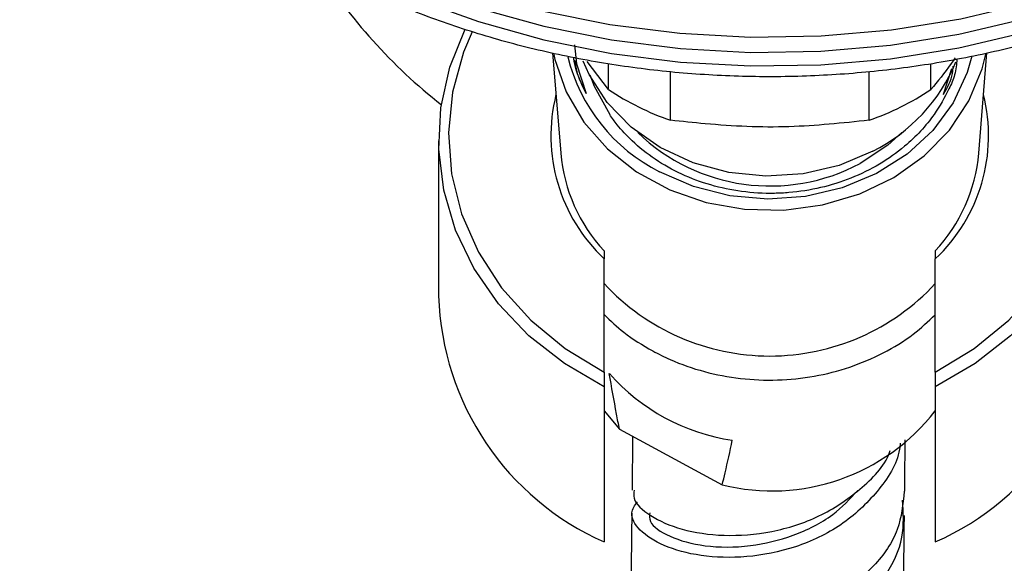
# Model space of a CAD drawing. Units: millimetres. Extents: x 3 to 1996, y 5 to 1995.
# Drawn here: x 1094 to 1144, y 934 to 962 of the extents above; entities that cross this region are included whole.
import ezdxf

# ---------------------------------------------------------------- set-up
doc = ezdxf.new("R2010")
doc.units = ezdxf.units.MM

msp = doc.modelspace()

# ---------------------------------------------------------------- linework, layer by layer
at = {"color": 7, "linetype": 'Continuous', "lineweight": 25}
for p, q in [((1121.196, 960.121), (1121.614, 954.969)), ((1122.328, 960.539), (1122.419, 959.562)), ((1143.077, 954.969), (1143.497, 960.126)), ((1122.419, 959.562), (1122.923, 958.037)), ((1124.07, 958.238), (1122.971, 959.689)), ((1124.07, 958.238), (1124.07, 959.562)), ((1140.622, 958.238), (1140.622, 959.569)), ((1127.247, 956.665), (1127.247, 959.146)), ((1137.445, 956.665), (1137.445, 959.154)), ((1141.68, 959.305), (1141.247, 957.993)), ((1124.127, 956.957), (1124.127, 956.956)), ((1115.346, 955.611), (1115.346, 947.646)), ((1123.846, 949.955), (1123.846, 949.546)), ((1140.846, 949.955), (1140.846, 949.546)), ((1123.846, 943.736), (1123.846, 949.546)), ((1140.846, 943.736), (1140.846, 949.546)), ((1123.846, 943.736), (1123.846, 942.981)), ((1140.846, 943.736), (1140.846, 942.981)), ((1123.846, 942.981), (1123.846, 935.016)), ((1140.846, 942.981), (1140.846, 935.016)), ((1123.846, 941.749), (1124.628, 940.813)), ((1124.628, 940.813), (1129.906, 937.948))]:
    msp.add_line(p, q, dxfattribs=at)
at = {"color": 7, "linetype": 'Continuous', "lineweight": 25, "flags": 128}
for points in [[(1095.643, 986.162), (1095.733, 984.629), (1096.166, 982.06), (1096.948, 979.534), (1098.07, 977.075), (1099.522, 974.707), (1101.291, 972.453), (1103.358, 970.334), (1105.705, 968.37), (1108.308, 966.582), (1111.143, 964.985), (1114.182, 963.596), (1117.396, 962.427), (1120.754, 961.49), (1124.223, 960.795), (1127.771, 960.346), (1131.363, 960.15), (1134.964, 960.208), (1138.54, 960.519), (1142.056, 961.08), (1145.479, 961.886)], [(1096.641, 980.393), (1097.73, 978.025), (1099.197, 975.634), (1100.983, 973.357), (1103.071, 971.217), (1105.441, 969.234), (1108.07, 967.428), (1110.933, 965.815), (1114.002, 964.412), (1117.248, 963.232), (1120.639, 962.286), (1124.143, 961.583), (1127.726, 961.13), (1131.353, 960.932), (1134.99, 960.991), (1138.601, 961.305), (1142.153, 961.872), (1145.609, 962.686)], [(1114.182, 962.9), (1117.396, 961.731), (1120.754, 960.795), (1124.223, 960.099), (1127.771, 959.651), (1131.363, 959.455), (1134.964, 959.512), (1138.54, 959.823), (1142.056, 960.385), (1145.479, 961.191)], [(1123.846, 942.981), (1121.802, 944.171), (1119.98, 945.603), (1118.42, 947.246), (1117.154, 949.066), (1116.209, 951.024), (1115.604, 953.078), (1115.353, 955.187), (1115.461, 957.304), (1115.925, 959.385), (1116.71, 961.335)], [(1117.065, 961.208), (1116.621, 960.155), (1116.054, 958.111), (1115.847, 956.017), (1116.003, 953.92), (1116.519, 951.866), (1117.384, 949.9), (1118.579, 948.065), (1120.077, 946.403), (1121.846, 944.949), (1123.846, 943.736)], [(1147.989, 961.321), (1148.767, 959.385), (1149.231, 957.304), (1149.339, 955.187), (1149.088, 953.078), (1148.483, 951.024), (1147.538, 949.066), (1146.271, 947.246), (1144.711, 945.603), (1142.89, 944.171), (1140.846, 942.981)], [(1140.846, 943.736), (1142.846, 944.949), (1144.615, 946.403), (1146.113, 948.065), (1147.308, 949.9), (1148.173, 951.866), (1148.689, 953.92), (1148.845, 956.017), (1148.637, 958.111), (1148.071, 960.155), (1147.627, 961.208)], [(1121.259, 960.048), (1121.318, 959.777), (1121.892, 958.118), (1122.802, 956.574), (1124.019, 955.195), (1125.503, 954.023), (1127.208, 953.098), (1129.077, 952.449), (1131.052, 952.097), (1133.068, 952.053), (1135.061, 952.318), (1136.967, 952.885), (1138.724, 953.734), (1140.276, 954.839), (1141.574, 956.164), (1142.574, 957.666), (1143.246, 959.297), (1143.434, 960.052)], [(1137.638, 955.075), (1135.914, 954.349), (1134.061, 953.916), (1132.147, 953.792), (1130.239, 953.981), (1128.408, 954.476), (1126.719, 955.26), (1125.233, 956.303), (1124.005, 957.569), (1123.078, 959.012), (1122.769, 959.703)], [(1142.726, 959.951), (1142.489, 959.117), (1141.766, 957.562), (1140.723, 956.147), (1139.394, 954.921), (1137.826, 953.925), (1136.071, 953.193), (1134.188, 952.751), (1132.244, 952.613), (1130.302, 952.783), (1128.431, 953.257), (1126.692, 954.017)], [(1123.112, 958.998), (1123.326, 958.413), (1124.127, 956.957)], [(1139.122, 956.03), (1138.405, 955.38), (1136.983, 954.447)]]:
    msp.add_lwpolyline(points, dxfattribs=at)
at = {"color": 7, "linetype": 'Continuous', "lineweight": 25}
for centre, radius, start, end in [((1132.346, 979.03), 27.375, 211.7982, 231.9778), ((1130.793, 962.134), 9.094, 194.0422, 243.1959), ((1133.589, 963.123), 9.009, 296.7049, 337.37), ((1131.908, 970.069), 14.192, 236.4763, 250.8264), ((1132.784, 970.069), 14.192, 289.1736, 303.5237), ((1129.799, 955.875), 8.689, 165.9595, 226.7562), ((1134.893, 955.875), 8.689, 313.2438, 14.0405), ((1132.366, 963.093), 9.802, 226.1008, 298.1017), ((1130.034, 955.712), 8.453, 185.0441, 222.9355), ((1134.658, 955.712), 8.453, 317.0645, 354.9559), ((1132.346, 956.141), 11.578, 222.7653, 317.2347), ((1129.624, 948.08), 14.285, 181.7419, 246.14), ((1135.068, 948.08), 14.285, 293.86, 358.2581), ((1131.98, 950.635), 10.514, 221.532, 261.4905), ((1132.456, 948.253), 10.615, 256.0965, 322.2147)]:
    msp.add_arc(centre, radius, start, end, dxfattribs=at)
for points, knots in [([(1097.298, 998.749), (1097.045, 998.324), (1096.324, 997.116), (1095.364, 995.05), (1094.524, 992.549), (1094.002, 990.003), (1093.796, 987.438), (1093.909, 984.874), (1094.336, 982.333), (1095.074, 979.833), (1096.117, 977.393), (1097.456, 975.033), (1099.084, 972.772), (1100.986, 970.626), (1103.148, 968.616), (1105.552, 966.757), (1108.178, 965.066), (1111.004, 963.557), (1114.005, 962.242), (1117.157, 961.131), (1120.433, 960.234), (1123.806, 959.558), (1127.249, 959.107), (1130.733, 958.885), (1134.23, 958.894), (1137.713, 959.134), (1141.152, 959.603), (1144.52, 960.297), (1147.79, 961.212), (1150.935, 962.34), (1153.928, 963.674), (1156.745, 965.203), (1159.363, 966.916), (1161.758, 968.799), (1163.91, 970.836), (1165.8, 973.012), (1167.41, 975.307), (1168.726, 977.7), (1169.738, 980.17), (1170.437, 982.695), (1170.82, 985.252), (1170.885, 987.819), (1170.633, 990.376), (1170.068, 992.901), (1169.195, 995.377), (1168.02, 997.783), (1166.553, 1000.102), (1164.802, 1002.315), (1162.784, 1004.403), (1160.512, 1006.349), (1158.008, 1008.135), (1155.291, 1009.748), (1152.385, 1011.173), (1149.314, 1012.399), (1146.104, 1013.416), (1142.782, 1014.217), (1139.375, 1014.794), (1135.91, 1015.145), (1132.417, 1015.265), (1128.922, 1015.154), (1125.455, 1014.813), (1122.044, 1014.244), (1118.716, 1013.452), (1115.498, 1012.442), (1112.417, 1011.222), (1109.498, 1009.801), (1106.766, 1008.189), (1104.244, 1006.4), (1101.953, 1004.447), (1099.918, 1002.345), (1098.385, 1000.429), (1097.59, 999.2), (1097.298, 998.749)], [0, 0, 0, 0, 0.0078, 0.022206, 0.036571, 0.050879, 0.065142, 0.079376, 0.093602, 0.10784, 0.12211, 0.136426, 0.150794, 0.165214, 0.179677, 0.194174, 0.208695, 0.223231, 0.237775, 0.252323, 0.266871, 0.281417, 0.295963, 0.310508, 0.325053, 0.3396, 0.35415, 0.368704, 0.383262, 0.397826, 0.412395, 0.426968, 0.441541, 0.45611, 0.470665, 0.485198, 0.499696, 0.514148, 0.528545, 0.542884, 0.557171, 0.571418, 0.585647, 0.599875, 0.614125, 0.628414, 0.642753, 0.657144, 0.671584, 0.686064, 0.700572, 0.715101, 0.729641, 0.744188, 0.758736, 0.773283, 0.787829, 0.802374, 0.816919, 0.831465, 0.846013, 0.860565, 0.87512, 0.889681, 0.904247, 0.918818, 0.933392, 0.947964, 0.962528, 0.977074, 0.991593, 1, 1, 1, 1]), ([(1122.923, 958.037), (1122.662, 958.574), (1122.367, 959.182), (1122.29, 959.829), (1122.281, 959.904)], [0, 0, 0, 0, 0.884987, 1, 1, 1, 1]), ([(1122.923, 958.037), (1122.74, 958.404), (1122.465, 958.959), (1122.375, 959.554), (1122.344, 959.754)], [0, 0, 0, 0, 0.663221, 1, 1, 1, 1]), ([(1141.955, 959.808), (1141.933, 959.535), (1141.89, 959.006), (1141.455, 958.054), (1140.727, 956.756), (1139.499, 955.441), (1138.003, 954.378), (1136.068, 953.424), (1134.18, 952.983), (1132.273, 952.888), (1130.373, 952.998), (1127.735, 953.755), (1125.675, 955.146), (1124.593, 956.307), (1124.253, 956.781), (1124.127, 956.956)], [0, 0, 0, 0, 0.040161, 0.077817, 0.149878, 0.253087, 0.323766, 0.395833, 0.535733, 0.567489, 0.639561, 0.778018, 0.9165, 0.969316, 1, 1, 1, 1]), ([(1141.861, 959.864), (1141.795, 959.768), (1141.376, 959.165), (1140.966, 958.662), (1140.622, 958.238)], [0, 0, 0, 0, 0.158029, 1, 1, 1, 1]), ([(1141.27, 957.994), (1141.464, 958.345), (1141.722, 958.811), (1141.757, 959.32), (1141.766, 959.447)], [0, 0, 0, 0, 0.7521098, 1, 1, 1, 1]), ([(1137.445, 956.665), (1136.081, 956.52), (1134.01, 956.301), (1131.17, 956.319), (1129.141, 956.466), (1127.841, 956.602), (1127.247, 956.665)], [0, 0, 0, 0, 0.404017, 0.613529, 0.823396, 1, 1, 1, 1]), ([(1123.846, 946.691), (1124.171, 946.376), (1124.909, 945.659), (1125.824, 945.123), (1126.336, 944.823)], [0, 0, 0, 0, 0.440933, 1, 1, 1, 1]), ([(1126.336, 944.823), (1126.632, 944.671), (1127.475, 944.242), (1128.979, 943.724), (1130.838, 943.366), (1132.744, 943.286), (1134.64, 943.483), (1136.474, 943.951), (1138.189, 944.685), (1139.681, 945.59), (1140.481, 946.34), (1140.846, 946.683)], [0, 0, 0, 0, 0.064606, 0.183534, 0.302653, 0.421911, 0.541267, 0.660691, 0.780143, 0.899563, 1, 1, 1, 1]), ([(1124.628, 940.813), (1124.578, 941.07), (1124.393, 942.026), (1124.229, 942.972), (1124.109, 943.663)], [0, 0, 0, 0, 0.269129, 1, 1, 1, 1]), ([(1125.304, 940.446), (1125.301, 940.09), (1125.293, 939.255), (1125.281, 938.252), (1125.275, 937.677)], [0, 0, 0, 0, 0.426044, 1, 1, 1, 1]), ([(1139.046, 940.083), (1139.035, 939.982), (1138.941, 939.075), (1137.928, 937.555), (1136.096, 935.808), (1133.697, 934.672), (1131.152, 934.167), (1128.761, 934.247), (1126.818, 934.787), (1125.581, 935.605), (1125.102, 936.457), (1125.419, 936.898), (1125.553, 937.085)], [0, 0, 0, 0, 0.014523, 0.130889, 0.246343, 0.360743, 0.474001, 0.586157, 0.697406, 0.808059, 0.918504, 1, 1, 1, 1]), ([(1129.906, 937.948), (1129.956, 938.152), (1130.141, 938.907), (1130.305, 939.675), (1130.424, 940.236)], [0, 0, 0, 0, 0.269129, 1, 1, 1, 1]), ([(1139.274, 937.617), (1139.275, 937.634), (1139.285, 938.589), (1139.294, 939.435), (1139.304, 940.266)], [0, 0, 0, 0, 0.017566, 1, 1, 1, 1]), ([(1125.384, 937.676), (1125.365, 937.538), (1125.306, 937.109), (1126.139, 936.336), (1127.741, 935.615), (1129.957, 935.272), (1132.447, 935.461), (1134.945, 936.246), (1137.019, 937.667), (1138.263, 938.907), (1138.522, 939.686), (1138.533, 939.72)], [0, 0, 0, 0, 0.063065, 0.197, 0.330263, 0.46312, 0.595813, 0.728476, 0.861154, 0.993884, 1, 1, 1, 1]), ([(1139.249, 937.62), (1139.183, 936.952), (1139.047, 935.574), (1137.785, 933.736), (1135.879, 932.239), (1133.501, 931.213), (1130.974, 930.675), (1128.601, 930.581), (1126.702, 930.827), (1125.442, 931.277), (1125.302, 931.589), (1125.234, 931.741)], [0, 0, 0, 0, 0.1063227, 0.219128, 0.3315687, 0.443842, 0.5560696, 0.6683123, 0.7806251, 0.8931058, 1, 1, 1, 1]), ([(1126.182, 936.517), (1126.166, 936.369), (1126.12, 935.961), (1127.124, 935.261), (1128.943, 934.744), (1131.25, 934.723), (1133.565, 935.282), (1135.547, 936.245), (1136.461, 937.226), (1136.866, 937.661)], [0, 0, 0, 0, 0.094184, 0.258922, 0.423174, 0.587576, 0.734496, 0.882336, 1, 1, 1, 1]), ([(1126.005, 930.852), (1125.757, 930.8), (1125.151, 930.674), (1125.139, 930.242), (1125.889, 929.759), (1127.441, 929.388), (1129.57, 929.285), (1132.027, 929.568), (1134.51, 930.316), (1136.722, 931.548), (1138.363, 933.224), (1139.291, 935.156), (1139.205, 936.521), (1139.165, 937.162)], [0, 0, 0, 0, 0.06524, 0.160116, 0.254239, 0.347864, 0.441305, 0.534877, 0.628851, 0.723442, 0.818779, 0.914891, 1, 1, 1, 1]), ([(1125.261, 936.502), (1125.258, 936.171), (1125.241, 934.693), (1125.225, 933.03), (1125.213, 931.74)], [0, 0, 0, 0, 0.223745, 1, 1, 1, 1]), ([(1139.213, 931.633), (1139.222, 932.656), (1139.237, 934.307), (1139.254, 935.811), (1139.261, 936.383)], [0, 0, 0, 0, 0.619917, 1, 1, 1, 1])]:
    msp.add_open_spline(points, degree=3, knots=knots, dxfattribs=at)

doc.saveas('drawing.dxf')
